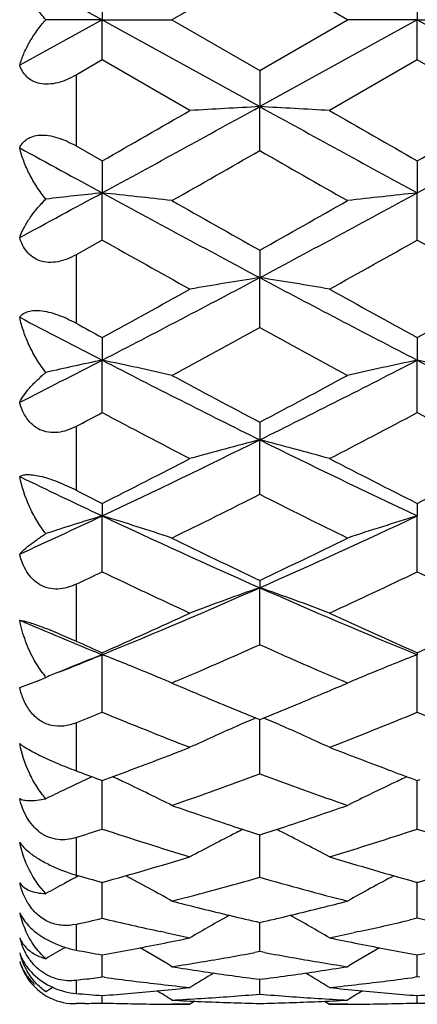
# Model space of a CAD drawing. Units: inches. Extents: x -0.1 to 22, y 4.2 to 14.3.
# Drawn here: x 17 to 17.1, y 7 to 7.4 of the extents above; entities that cross this region are included whole.
import ezdxf

# ---------------------------------------------------------------- set-up
doc = ezdxf.new("R2010")
doc.units = ezdxf.units.IN
doc.header["$LTSCALE"] = 1.21
doc.header["$MEASUREMENT"] = 0
doc.layers.get('0').update_dxf_attribs({"linetype": 'CONTINUOUS'})

msp = doc.modelspace()

# ---------------------------------------------------------------- linework, layer by layer
at = {"color": 7, "linetype": 'Continuous'}
for p, q in [((17.0847133264, 7.390158771799999), (17.0548421887, 7.3729195021)), ((17.1145889595, 7.372919501799999), (17.0847133264, 7.390158771799999)), ((17.0030213232, 7.388432325299999), (17.031099357, 7.3729195021)), ((17.0310988256, 7.3866231354), (17.031099357, 7.3729195021)), ((17.1383270593, 7.3866211399), (17.1383274205, 7.3729195021)), ((17.031099357, 7.3729195021), (17.0030213232, 7.357406678999999)), ((17.031099357, 7.3729195021), (17.0119154105, 7.3729195021)), ((17.0310988256, 7.3592158687), (17.031099357, 7.3729195021)), ((17.031099357, 7.3729195021), (17.0847126961, 7.3433293135)), ((17.031099357, 7.3729195021), (17.0548421887, 7.3729195021)), ((17.0548421887, 7.3729195021), (17.0847133247, 7.3556802316)), ((17.1383274205, 7.3729195021), (17.0847126961, 7.3433293135)), ((17.0847133247, 7.3556802316), (17.1145889595, 7.372919501799999)), ((17.1383274205, 7.3729195021), (17.1145889608, 7.3729195022)), ((17.1383270593, 7.359217868200001), (17.1383274205, 7.3729195021)), ((17.1383274205, 7.3729195021), (17.1919410099, 7.3433292973)), ((17.1383274205, 7.3729195021), (17.1620674123, 7.3729195021)), ((17.0310988266, 7.3592158693), (17.0221923427, 7.3540803589)), ((17.0609699226, 7.342009601900001), (17.0310988266, 7.3592158693)), ((17.1383270559, 7.359217866), (17.1084522813, 7.342009601699999)), ((17.1682003783, 7.3420096016), (17.1383270559, 7.359217866)), ((17.0847133247, 7.3556802316), (17.0847126961, 7.3433293135)), ((17.0847133247, 7.3283907104), (17.0847126961, 7.3433293135)), ((17.0221923427, 7.329979202200001), (17.0310988256, 7.32488524)), ((17.0310988256, 7.32488524), (17.031099357, 7.3139916498)), ((17.1383270593, 7.3248832635), (17.1383274205, 7.3139912737)), ((17.0310988256, 7.297944633999999), (17.031099357, 7.3139916498)), ((17.1383270593, 7.2979465852), (17.1383274205, 7.3139912737)), ((17.0310988266, 7.2979446346), (17.0221923427, 7.2929424558)), ((17.0847133247, 7.294499234400001), (17.0847126961, 7.2851565945)), ((17.0847133247, 7.2681390247), (17.0847126961, 7.2851565945)), ((17.0310988256, 7.2647830937), (17.031099357, 7.257070514800001)), ((17.1383270593, 7.2647812035), (17.1383274205, 7.2570697753)), ((17.0310988256, 7.2392265786), (17.031099357, 7.257070514800001)), ((17.1383270593, 7.2392284149), (17.1383274205, 7.2570697753)), ((17.0847133247, 7.235988745399999), (17.0847126961, 7.2299725361)), ((17.0847133247, 7.2114555126), (17.0847126961, 7.2299725361)), ((17.0310988256, 7.208363403200001), (17.031099357, 7.204094478099999)), ((17.1383270593, 7.2083616635), (17.1383274205, 7.2040934005)), ((17.0310988256, 7.1850612753), (17.031099357, 7.204094478099999)), ((17.1383270593, 7.185062934299999), (17.1383274205, 7.2040934005)), ((17.0847133247, 7.1821412691), (17.0847126961, 7.1796563652)), ((17.0847133247, 7.1602704629), (17.0847126961, 7.1796563652)), ((17.0310988256, 7.1575474732), (17.031099357, 7.1568675751)), ((17.0310988256, 7.1372932586), (17.031099357, 7.1568675751)), ((17.1383270593, 7.157545943400001), (17.1383274205, 7.156866196)), ((17.1383270593, 7.1372946838), (17.1383274205, 7.156866196)), ((17.0106533117, 7.150797111699999), (17.0081173293, 7.1547661046)), ((17.0091436913, 7.1479656461), (17.0119154105, 7.149146346)), ((17.0182352331, 7.151750216799999), (17.0165303707, 7.1510537128)), ((17.0030213232, 7.145655171900001), (17.0091401277, 7.1479710706)), ((17.0548399589, 7.1472261882), (17.0568091133, 7.1463935443)), ((17.0561981177, 7.1478106023), (17.0548421887, 7.1472314615)), ((17.1126233626, 7.146394151799999), (17.1145889595, 7.1472314613)), ((17.1145889595, 7.1472314613), (17.1132338903, 7.1478102138)), ((17.0847133247, 7.1163269212), (17.0847127335, 7.1347904381)), ((17.0246283362, 7.1139846416), (17.0239529738, 7.1136659916)), ((17.0301497237, 7.1144139257), (17.0310988256, 7.1140657793)), ((17.0310988256, 7.097549211), (17.0310992739, 7.1140651556)), ((17.1373726527, 7.1144146157), (17.1383270593, 7.1140645116)), ((17.1383270593, 7.1140645116), (17.139282176, 7.1144149189)), ((17.1383270593, 7.0975503539), (17.1383273646, 7.114063888)), ((17.0833188536, 7.0960012773), (17.0847133247, 7.0955489613)), ((17.0847133247, 7.0811213321), (17.0847128545, 7.095548097000001)), ((17.0847133247, 7.0955489613), (17.0861064339, 7.0960007386)), ((17.0310988256, 7.067182568400001), (17.0310991745, 7.079614299999999)), ((17.1383270593, 7.0671833901), (17.1383272973, 7.0796133227)), ((17.0635724519, 7.0708271047), (17.0647997066, 7.0705215212)), ((17.1046308541, 7.070521583), (17.1058504624, 7.070825221000001)), ((17.0847133247, 7.055852579700001), (17.0847129843, 7.0657511336)), ((17.1383270559, 7.067183385599999), (17.1355906423, 7.0665410482)), ((17.1410637314, 7.066540911000001), (17.1383270559, 7.067183385599999)), ((17.0525600459, 7.062327998), (17.0510123118, 7.0626639435)), ((17.1184098242, 7.0626641255), (17.1168708675, 7.062330059600001)), ((17.0847133264, 7.0558525824), (17.0830538467, 7.055544580599999)), ((17.0863724881, 7.055544704400001), (17.0847133264, 7.0558525824)), ((17.0310988256, 7.0472274304), (17.0310990512, 7.054725691)), ((17.1383270593, 7.0472279029), (17.1383272134, 7.0547250533)), ((17.0251611892, 7.0464420942), (17.0221923427, 7.0460622385)), ((17.0319107423, 7.047118009199999), (17.0310988266, 7.0472274307)), ((17.0834708744, 7.0465783863), (17.0847133247, 7.046417082)), ((17.0847133247, 7.0413811611), (17.0847131345, 7.046416346)), ((17.0847133247, 7.046417082), (17.0859555365, 7.0465783208)), ((17.1383270559, 7.0472278985), (17.1375151083, 7.0471184854)), ((17.1391390918, 7.0471184603), (17.1383270559, 7.0472278985)), ((17.0310988256, 7.0383633453), (17.0310989107, 7.0408888449)), ((17.0626594011, 7.0389789116), (17.0609699225, 7.037919500499999)), ((17.1067635685, 7.0389785348), (17.1084522813, 7.0379195021)), ((17.1383270593, 7.0383634524), (17.1383271174, 7.0408885776)), ((17.0251611892, 7.0382044721), (17.0221923427, 7.038138175599999)), ((17.0609699226, 7.0379195021), (17.0548421887, 7.0379195021)), ((17.1145889608, 7.0379195021), (17.1084522813, 7.0379195021))]:
    msp.add_line(p, q, dxfattribs=at)
at = {"color": 9, "linetype": 'Continuous'}
for p, q in [((17.0221923427, 7.3540803589), (17.0221923427, 7.329979202200001)), ((17.0221923427, 7.2929424558), (17.0221923427, 7.269662035)), ((17.0221923427, 7.2345280751), (17.0221923427, 7.212861177000001)), ((17.0221923427, 7.1808264484), (17.0221923427, 7.1615109134)), ((17.0221923427, 7.1336663203), (17.0221923427, 7.1173599156)), ((17.0221923427, 7.0946536723), (17.0221923427, 7.081911693099999)), ((17.0221923427, 7.0651170334), (17.0221923427, 7.0563733924)), ((17.0221923427, 7.0460622385), (17.0221923427, 7.0416146899))]:
    msp.add_line(p, q, dxfattribs=at)
at = {"color": 7, "linetype": 'Continuous'}
for centre, radius, start, end in [((11.3126838889, 17.8278108509), 11.9683194167, 298.5415557377, 298.8341328768), ((17.3481584665, 2.3894725844), 4.9608567975, 93.0441181976, 93.3187606457), ((22.821469588, 17.7634873128), 11.8949599565, 241.165275675, 241.4596639448), ((16.8210782403, 2.3867716329), 4.9635639582, 86.68090661489998, 86.95536252259998), ((11.4425120822, 17.7864306052), 11.9211701574, 298.5411596233, 298.8348958187), ((10.6528775202, 18.4854313466), 12.8545515838, 299.7478471893, 299.9013164534), ((23.6850307575, 18.7794174216), 13.1933953966, 240.1008384686, 240.2503843415), ((10.8833910844, 18.2699294135), 12.6062785657, 299.7473432769, 299.9038482554), ((21.784455723, 16.0607051158), 9.9548678142, 241.2942717473, 241.4783593279), ((12.2035529111, 15.8567376654), 9.8264148476, 299.5839846798, 299.7844668536), ((21.8206989672, 15.60329863), 9.5343411436, 240.2161595383, 240.4228067336), ((13.4095612187, 13.9790799189), 7.5854426451, 298.2767643249, 298.5178594885), ((17.2988324913, 4.7866775366), 2.5414558147, 96.04712254489999, 96.4822137059), ((16.7651968228, 4.803336725), 2.5246964786, 83.41224626710002, 83.95436230600001), ((20.3560527207, 13.4318549595), 6.9630141711, 241.4766814751, 241.9776041446), ((13.8295964598, 13.4019282712), 6.9289737665, 298.0202316898, 298.5236239053), ((17.404601249, 4.8001046443), 2.5279493145, 96.0462918974, 96.58761093620002), ((20.7631214701, 13.844866776), 7.5125229727, 240.4216660424, 240.6832838863), ((13.6084945163, 13.4876688511), 7.1020734371, 299.3054461559, 299.5822152911), ((19.9315579265, 12.4502056335), 5.9125676648, 240.6227168521, 240.9543602528), ((14.0671864066, 12.755494262), 6.2623263699, 299.0547227914, 299.3678815234), ((20.0617284109, 12.4910166979), 5.9593835845, 240.6229781441, 240.952044026), ((14.7898057254, 11.6006758017), 4.887770865299999, 297.2936642863, 298.0031537512), ((17.3546284383, 5.5739313463), 1.732381701, 98.9635539269, 99.75941433440002), ((16.8146059753, 5.5730120636), 1.7333195133, 80.2396190044, 81.0349448087), ((19.3683074701, 11.5790782246), 4.8633905927, 241.9950471279, 242.7081118237), ((14.6426395907, 11.6348026559), 4.9801414127, 298.6590631752, 299.0514436284), ((19.5545311621, 11.6851947318), 5.0376679156, 240.9509764925, 241.3389232714), ((14.7678524524, 11.6019893573), 4.9427243936, 298.6585407027, 299.0539246665), ((19.0902265467, 11.2513190857), 4.4937764107, 242.3243483202, 242.7278514528), ((19.3014040803, 11.4197827967), 4.7347976177, 241.2247762392, 241.3476651689), ((14.9547427748, 11.1514054947), 4.429055544, 298.3049426926, 298.7447557825), ((19.1828472936, 11.0934030113), 4.362890177, 241.2555002786, 241.7020352569), ((15.2369333644, 10.7377905953), 3.915921844, 296.8079791811, 297.2692168771), ((17.3081285884, 5.9269158238), 1.3586966906, 101.7647249754, 102.5923379648), ((16.7557715518, 5.9347732128), 1.3506574529, 77.20719910519999, 78.2379736105), ((18.7439039652, 10.579267716), 3.7377391388, 242.7260067928, 243.6468658014), ((15.4341379054, 10.5623973417), 3.7187971475, 296.3495564759, 297.2751199664), ((17.4140415924, 5.933061424299999), 1.3524113347, 101.7632745371, 102.7925245794), ((16.8628256817, 5.9339490806), 1.3514990125, 77.20786205270001, 78.2378703794), ((18.8496246055, 10.576381526), 3.7344837064, 242.7262766533, 243.6479372622), ((18.8847224622, 10.6504900491), 3.8599031138, 241.7009151089, 242.2033243256), ((15.3391319735, 10.5488342659), 3.7445960658, 297.7853288867, 298.3032696055), ((15.3560483713, 10.4036612419), 3.5804246623, 297.732755658, 297.8938981974), ((18.606313299, 10.2134306207), 3.3655891482, 242.09316204, 242.6670931787), ((15.5101812239, 10.3146090974), 3.4797737302, 297.3421505863, 297.8973163737), ((18.7204028038, 10.2264147826), 3.3802730788, 242.0933792049, 242.6648650002), ((15.7490383939, 9.9287039157), 3.0111753354, 295.1992610825, 296.3320381279), ((17.3666913726, 6.1324483091), 1.1331687442, 104.4089304216, 105.6519734142), ((16.8025324208, 6.1318503954), 1.1337980171, 74.34652371119999, 75.5887211406), ((18.4142925781, 9.9160330669), 2.99711592, 243.6649340373, 244.8030579011), ((15.6746167906, 9.9051243053), 3.0187021838, 296.7025875943, 297.3390243844), ((18.5064835213, 9.9280433704), 3.0444245254, 242.6638356887, 243.2949717573), ((15.7879287705, 9.8930897866), 3.0052188994, 296.7020560582, 297.3414011338), ((18.2415549999, 9.7792553345), 2.8454624053, 244.1977646657, 244.8241056959), ((18.3470365957, 9.8252479351), 2.9291256149, 243.1086382361, 243.3038101275999), ((15.8228010254, 9.705463740599999), 2.7950849156, 296.1541985304, 296.8383886214), ((18.3330325718, 9.678563670900001), 2.7649454953, 243.1612826761, 243.8530142808), ((15.9297723506, 9.5473172553), 2.5891338627, 294.489121509, 295.1737708859), ((17.3222205191, 6.2449294894), 1.0023716908, 106.8838417343, 108.0333729725), ((16.7414829827, 6.2496774065), 0.997391393, 71.6887556878, 73.1196610669), ((18.0975886792, 9.4727740654), 2.5068519191, 244.8221333777, 246.1688291819), ((16.077240053, 9.4610796712), 2.4939714168, 293.8261714402, 295.1798414805), ((17.4283513959, 6.248437366799999), 0.9986953293999999, 106.8820759248, 108.3108551397), ((18.1740071336, 9.4762237831), 2.5395620849, 243.8519519084, 244.6003394864), ((16.0183895861, 9.4289944825), 2.4870455722, 295.3883333435, 296.1526174558), ((15.9924906901, 9.357928335599999), 2.4083309824, 295.3126967076, 295.547320555), ((18.0246817299, 9.2625102856), 2.3028246512, 244.4395784318, 245.2606339849), ((16.1215881919, 9.3118390345), 2.3573151072, 294.7486929966, 295.5508671787), ((18.1347072576, 9.2683759628), 2.3093216964, 244.4397416343, 245.2585546426), ((16.2207477617, 9.1377763553), 2.1402498227, 292.2485236877, 293.8081103600001), ((17.3827194789, 6.3217709961), 0.9081714315, 109.1558804305, 110.7494978712), ((16.7864895253, 6.321293942200001), 0.9086930773, 69.24858792170001, 70.8411014584), ((17.9449271234, 9.1288825393), 2.1305988686, 246.1876175694, 247.754317925), ((16.1725096671, 9.0986325677), 2.1224953916, 293.8609723422, 294.7457461888), ((18.0032626248, 9.1127085804), 2.1379369657, 245.2576070877, 246.1360971757), ((16.2823298721, 9.0928193789), 2.1161319558, 293.8604441026, 294.7479504866), ((17.8063187612, 9.0542544784), 2.0496444046, 246.9259553288, 247.7764436408), ((17.870487837, 9.0557774563), 2.0755363117, 245.8760830538, 246.1451949363), ((16.2587627505, 9.011396166399999), 2.0270324898, 293.430965606, 294.0458682099), ((17.9058036082, 9.0006790066), 2.0152649576, 245.9561679381, 246.5747650945), ((16.298832887, 8.9494178601), 1.9363498411, 291.7562063047, 292.2202799513), ((17.3407901098, 6.359632644), 0.8552729961, 111.2289616863, 112.1564386455), ((16.7222992038, 6.3617906984), 0.8529389043000001, 67.62097364579999, 68.7743125258), ((17.4475283652, 6.3608427043), 0.8539664066, 111.2277598329, 112.3796309066), ((17.0419631101, 7.173422675299999), 0.0386292583, 215.8532019838, 218.0922583326), ((17.0410594908, 7.1727201026), 0.0374846558, 218.0991852485, 218.9683379706), ((17.3339310893, 6.3765515627), 0.8370166046999999, 112.2844351629, 112.6262585542), ((16.729753555, 6.380054833200001), 0.8332122171999999, 67.0353537458, 67.6167921341), ((16.2917322204, 8.935664946900001), 1.9444359762, 293.1509932464, 293.4269360568), ((17.8800747008, 8.9413494097), 1.9505967486, 246.5754030143, 246.8505155239), ((17.4401366515, 6.3789495392), 0.8344090209, 112.3836853785, 112.9640577269), ((17.7986008704, 8.8903506164), 1.8951626022, 246.9575352677, 247.2198030131), ((16.3773451334, 8.8750970599), 1.878576015, 292.7771150572, 293.0417582699), ((17.7822550122, 8.8514520845), 1.8529692049, 247.2200949111, 247.5536175125), ((16.39265498, 8.8385717332), 1.8389718453, 292.4417760481, 292.7778855975999), ((17.7642366499, 8.8078968028), 1.8058340439, 247.5543479138, 247.8957282305), ((16.4087597747, 8.799524445700001), 1.7967337744, 292.0992672397, 292.4424437221), ((16.3528380585, 8.7901136827), 1.7865757813, 292.0031551178, 292.3115633454), ((17.6865813388, 8.7335874939), 1.7256339727, 247.6755923107, 248.7437290096), ((16.4715504938, 8.761841381), 1.7560589309, 291.2653773696, 292.3151359869), ((17.7950587506, 8.7366387867), 1.7289297532, 247.6756897725, 248.7418762618), ((17.3980160291, 6.4001471838), 0.7997008178, 113.6918034182, 114.9271295773), ((17.4036877456, 6.3872409924), 0.8137982673999999, 113.1795397453, 113.6923512005), ((16.765571846, 6.386977185399999), 0.8141059541, 66.3044853782, 66.8169900387), ((16.7711273404, 6.399616770800001), 0.8002993405, 65.07077216799999, 66.3050284813), ((16.4664995865, 8.6534508761), 1.6396593055, 290.5124945345, 291.2573275768), ((17.7044454876, 8.6573788285), 1.6438721336, 248.7428415078, 249.4858117256), ((17.5788191024, 8.6086385399), 1.5917742569, 249.5316746696, 249.8370994027), ((16.4845439473, 8.6052481623), 1.5881898924, 290.1291229216, 290.5121525057), ((16.5460230642, 8.5672401412), 1.5476874241, 289.1935849671, 290.3687878515), ((17.6195776165, 8.5568134231), 1.536580998, 249.629631237, 250.8134865512), ((17.6850156072, 8.6057704762), 1.5887275123, 249.4898561915, 249.8361865947001), ((17.35580654, 6.4111806575), 0.7769249861, 115.2860166231, 115.7532695199), ((17.3581778701, 6.4061632469), 0.7824745481000001, 114.9929774857, 115.2314093363), ((16.7045004272, 6.4070902323), 0.7814319470000001, 64.6450485436, 65.01125523729999), ((16.708645638, 6.4158079014), 0.7717789495, 63.34805404510001, 64.6459980827), ((17.461291484, 6.4147799024), 0.7729246875, 115.3556382112, 116.6512848575), ((17.4653377249, 6.4062709014), 0.7823467364, 114.9907550132, 115.3565608276), ((17.3531059739, 6.416777388), 0.7707107726000001, 115.7532273275, 116.2760224146), ((17.538695843, 8.4961484573), 1.4723398442, 250.8144140678, 251.6329510523), ((16.6352585614, 8.4830105838), 1.4584451878, 288.3609531924, 289.1873717197), ((17.5247181766, 8.454353681499999), 1.4282697982, 251.6367995929, 251.9983261739), ((16.6462898842, 8.4498171916), 1.4234667491, 287.9975086448001, 288.3604004269001), ((16.5890746161, 8.442040353), 1.415288604, 287.8200124222, 288.1991545006001), ((17.461744306, 8.4065259627), 1.3779969754, 251.7891053564, 253.091845799), ((17.415851926, 6.424427098300001), 0.7525946164, 116.7864473761, 118.1346132326), ((17.4189507616, 6.4183170503), 0.7594455512, 116.5915723423, 116.7874065586), ((16.7502550352, 6.4179851501), 0.7598402307, 63.20915410520001, 63.40477309880001), ((16.753270544, 6.4239300408), 0.7531742823, 61.86310973770001, 63.21008581149999), ((16.7022442876, 8.4237069812), 1.3960156133, 286.9164376996, 288.2025207631), ((17.5695194089, 8.4081908592), 1.3797483071, 251.7891248006, 253.0903139981), ((16.679445938, 8.342743901699999), 1.3113733246, 285.5545794247001, 286.9139225109), ((17.4918867748, 8.349314374299999), 1.3182154139, 253.0897160256, 254.4421685444), ((16.7871863404, 8.3409426734), 1.3095016517, 285.5541130808, 286.9155042909), ((17.0375010349, 7.1352321052), 0.0554745203, 244.7158086035, 253.9808286389), ((17.3781413071, 8.3265849619), 1.2945698943, 254.0406445503, 254.4502196229), ((17.3699023023, 6.4291819499), 0.7389116662999999, 118.4196408957, 118.9783175391), ((17.3717070168, 6.4258491822), 0.7427016972, 117.9933857194, 118.4197234681), ((16.6920437069, 6.4286621776), 0.7394898634, 60.61955175130001, 62.007391545), ((16.7385218342, 8.3014755609), 1.2685081735, 284.4398840221, 285.8376398476), ((17.4290315922, 8.2947265965), 1.2615041813, 254.1605543588, 255.5662681578), ((17.4779175585, 6.427702035499999), 0.7405865939, 117.9943562461, 119.3797426667), ((17.3615242316, 8.2647351719), 1.2305249838, 255.5681294361, 255.9874824576), ((16.8093173414, 8.2592620887), 1.2248730875, 284.0101000805, 284.4317831163), ((17.0347059821, 7.076236399500001), 0.0324850161, 192.7448209775, 204.045002953), ((17.3552793291, 8.239598652), 1.2046243186, 256.0463369866, 257.0202818129), ((16.8156964167, 8.2333515511), 1.1981889016, 282.9746312719, 283.9539898278), ((16.7582423073, 8.2234911531), 1.1880657483, 282.8363943469, 283.277319938), ((17.3009648326, 8.2103378375), 1.1745772131, 256.7173009529, 257.713385635), ((17.4302691081, 6.430871738), 0.7299764725, 119.1814024358, 120.3914866014), ((16.7388185434, 6.430360713200001), 0.7305865306999999, 59.6061567478, 60.8149864415), ((16.8671991182, 8.2159269594), 1.1803058853, 282.2885574836, 283.1435468510999), ((17.2965570292, 8.1901243558), 1.1538887089, 257.7922939269, 258.219203299), ((16.8724582262, 8.1919277437), 1.1557371963, 281.7822929996, 282.2089631619), ((17.0262123409, 7.0665339053), 0.0239432713, 194.400304552, 199.6100674393), ((16.8318240805, 8.1580379513), 1.1211617844, 280.2381202003, 281.2739902906), ((16.8277979421, 8.1785091311), 1.1420250575, 281.2712967692, 281.7811580903), ((17.3416031248, 8.1783062486), 1.1418221334, 258.2178016112001, 258.7277502604), ((17.33796413, 8.1600288136), 1.1231859616, 258.72755054, 259.7617476497), ((16.9392451634, 8.1570143227), 1.1201207922, 280.2377135258, 281.2746498941), ((17.027137692, 7.0616055997), 0.0249034087, 194.4429890266, 206.0057092664), ((17.3825430339, 6.430599767), 0.7247737506999999, 120.1755031534, 120.7551344003), ((17.2294379894, 8.153119282999999), 1.1161551444, 259.29932615, 259.7642638622), ((16.6803305565, 6.4316755752), 0.7235053533, 58.82626042099999, 59.8265674364), ((16.8820572019, 8.142994252200001), 1.1058690879, 279.5116345481, 280.4719691554), ((17.2869653623, 8.1408861323), 1.1037225722, 259.5287504731, 260.4911720834), ((17.4896707945, 6.430714368999999), 0.7246229216, 120.174435758, 121.1729733856), ((17.0228033748, 7.0582093139), 0.0205807213, 196.0142096157, 202.9757263394), ((17.0195415343, 7.0576804324), 0.017303986, 197.3106460537, 214.9945199537), ((16.8848037617, 8.1268405023), 1.0894835562, 278.9790032707, 279.5095610647), ((17.2846878908, 8.1273051051), 1.0899519088, 260.4913087401, 261.0216669019), ((17.0224763545, 7.0580705603), 0.0202254822, 202.9754520968, 208.7436109403), ((17.026557991, 7.0613346922), 0.0242636223, 206.0309710358, 207.5201179823), ((17.0262466333, 7.0611706261), 0.0239116869, 207.5161982291, 210.2263373325), ((17.2235049861, 8.1181819884), 1.0807164492, 261.0213899056, 261.5554658077), ((17.439491719, 6.431414909299999), 0.7197764401000001, 120.9715005175, 121.7280425973), ((17.2216186684, 8.105464134), 1.0678594663, 261.5553706177, 262.5668755753), ((16.9482523698, 8.1024834819), 1.0648464075, 277.4301491503, 278.4447382273), ((16.729522952, 6.4308118216), 0.7205037173000001, 58.2696138044, 59.02521462399999), ((16.9463910246, 8.115234999), 1.0777330213, 278.4430654375, 278.978650376), ((17.0222496191, 7.057935634500001), 0.0199618026, 208.7170168648, 218.9946271231), ((17.0192612118, 7.057499103600001), 0.0169703566, 215.0357727528, 228.9537926744), ((17.021980928, 7.057722420299999), 0.0196188104, 219.0044457861, 221.887210633), ((16.8891942715, 8.0972762856), 1.0595940262, 277.372512074, 277.6963765195), ((17.1720337907, 8.0896246864), 1.0518814766, 262.3447690696, 263.393353114), ((16.9969053367, 8.093538001), 1.0558242801, 276.6082518754, 277.653122625), ((17.0221350672, 7.057861544500001), 0.0198264495, 221.889114813, 230.9222947307), ((17.0218195674, 7.0574770863), 0.019329174, 230.9288101536, 235.3018534461), ((17.3890097253, 6.430053500000001), 0.7189558323, 121.4030183604, 121.6347750005), ((16.9524714409, 8.065248588200001), 1.0273696215, 274.3892934663, 275.5040250378), ((16.6738349917, 6.431035603300001), 0.7177820903000001, 57.93967928899999, 58.41607204840001), ((16.9515598121, 8.0749374802), 1.0371012823, 275.5028156527, 276.0557480811), ((17.1709662421, 8.0804575622), 1.0426524034, 263.3936696315, 263.9442194590999), ((16.9983590112, 8.0812332109), 1.0434339517, 276.056581207, 276.6067155447), ((17.2177534366, 8.073771967799999), 1.0359307796, 263.9434438794, 264.4969960312001), ((17.4962057624, 6.4300432959), 0.7189466484999999, 121.5838961432, 122.05951609), ((17.2170286969, 8.0662108755), 1.0283350339, 264.4967902263, 265.6106860062), ((17.0597379175, 8.0648203809), 1.0269400079, 274.3889933487999, 275.5043021747), ((17.0219929952, 7.0577246063), 0.0196314, 235.2969376386, 244.4387237952), ((17.0217975558, 7.0572241048), 0.019090012, 244.455119753, 271.1849776195), ((17.1095613962, 8.0633528806), 1.0254668604, 265.112514798, 265.6117819176), ((17.0011869337, 8.045238086900001), 1.0073189496, 271.3637719926, 271.7016230973), ((17.060997082, 8.0445783176), 1.0066590663, 268.2980376815, 268.8649034701), ((17.000843552, 8.0529635248), 1.015052296, 273.0494538586, 273.6124716257), ((17.1086922766, 8.0501789021), 1.0122637139, 266.9505576026, 267.5148296839), ((17.1085433481, 8.0467133469), 1.0087949604, 267.5147455745, 268.6464179191), ((17.0006084704, 8.0566778437), 1.0187740467, 273.6125044414, 274.1737834973), ((17.0002879775, 8.0610618796), 1.0231697817, 274.1738151179, 274.7330581501), ((17.0608940376, 8.0466330003), 1.0087143827, 271.3530802255, 272.4850650488), ((17.1691702009, 8.0616619845), 1.0237704416, 265.2679547438, 265.8269955093), ((17.1688599209, 8.0574154219), 1.0195125587, 265.8270203643, 266.3879874443), ((17.0607568607, 8.0498830391), 1.0119673129, 272.4848459112, 273.0493164599), ((17.1686282475, 8.0537542803), 1.0158440944, 266.3880191495, 266.9506292103), ((17.1084170377, 8.0449986422), 1.007079452, 271.1351479746, 271.7019211773), ((17.1682316891, 8.0446950475), 1.0067758313, 268.2978720068999, 268.8647451707), ((17.0609751288, 8.0434994712), 1.0055799967, 268.8649363491999, 269.4323308855), ((17.0609700919, 8.043046394), 1.0051268919, 269.4323621105, 269.9999903496), ((17.1084518834, 8.042910214700001), 1.0049907125, 270.0000226851, 270.5677239749), ((17.1084437296, 8.0436730857), 1.0057536269, 270.5677578409, 271.1351236877)]:
    msp.add_arc(centre, radius, start, end, dxfattribs=at)
for points, knots in [([(17.0119154105, 7.3729195021), (17.0108282386, 7.3741445274), (17.0088315784, 7.3766389124), (17.0063070813, 7.3805488223), (17.0043413457, 7.3844598493), (17.0033845064, 7.3871210321), (17.0030213232, 7.388432325299999)], [0, 0, 0, 0, 0.2726784714, 0.5308394913000001, 0.7734731529000001, 1, 1, 1, 1]), ([(17.0030213232, 7.357406678999999), (17.0033845064, 7.3587179722), (17.0043413457, 7.3613791549), (17.0063070813, 7.365290182000001), (17.0088315784, 7.369200091900001), (17.0108282386, 7.371694476900001), (17.0119154105, 7.3729195021)], [0, 0, 0, 0, 0.226526847, 0.4691605088, 0.7273215288, 1, 1, 1, 1]), ([(17.0221923427, 7.354080354500001), (17.0212008499, 7.353508883300001), (17.0191786375, 7.3524839323), (17.0160351092, 7.351391016), (17.0129185187, 7.3508781713), (17.0099954761, 7.3510446874), (17.0074493567, 7.351911589099999), (17.0054206653, 7.353372710099999), (17.0039385541, 7.3552494222), (17.0032799642, 7.3566742686), (17.0030213232, 7.357406678999999)], [0, 0, 0, 0, 0.1520840832, 0.3004604953, 0.4406533318, 0.5692080711, 0.6855999567000001, 0.7931589084999999, 0.8967756434999999, 1, 1, 1, 1]), ([(17.0030213232, 7.3293089916), (17.0032827107, 7.3298813884), (17.0039630374, 7.330994894500001), (17.0054773549, 7.3323691994), (17.0075236648, 7.333325013), (17.0100511947, 7.3337384667), (17.0129404984, 7.3335576335), (17.0160326338, 7.3328139297), (17.0191641003, 7.3315985013), (17.0211947558, 7.3305503466), (17.0221923427, 7.329979202200001)], [0, 0, 0, 0, 0.0877197827, 0.1795072646, 0.2810510302, 0.3981123368, 0.5328042756, 0.6819935581000001, 0.8397545177, 1, 1, 1, 1]), ([(17.0119154105, 7.311885695700001), (17.0108163919, 7.3132239429), (17.0087996649, 7.3159824174), (17.0062797883, 7.3203393709), (17.0043195421, 7.3247743587), (17.0033796948, 7.3278037892), (17.0030213232, 7.3293089916)], [0, 0, 0, 0, 0.2635238683, 0.5187622589, 0.7645395683, 1, 1, 1, 1]), ([(17.0030213232, 7.2988116159), (17.003392214, 7.299886473300001), (17.0043740218, 7.3020905793), (17.0063448724, 7.3053422587), (17.0088730118, 7.308670799700001), (17.0108428482, 7.3108157575), (17.0119154105, 7.311885695700001)], [0, 0, 0, 0, 0.2141258456, 0.4524615879, 0.7147034654000001, 1, 1, 1, 1]), ([(17.0221923427, 7.2929424515), (17.0212050956, 7.2923890054), (17.0191858994, 7.291419274400001), (17.0160265177, 7.290487157899999), (17.012882684, 7.2902297397), (17.0099347654, 7.290751682100001), (17.0073931648, 7.292043089400001), (17.0053911904, 7.293940517799999), (17.0039298258, 7.2962435614), (17.0032793279, 7.2979402678), (17.0030213232, 7.2988116159)], [0, 0, 0, 0, 0.1434117763, 0.2827300393, 0.4151800455, 0.5395670478, 0.6571266399, 0.7711234745000001, 0.8848515056, 1, 1, 1, 1]), ([(17.0030213232, 7.271670761499999), (17.0032916711, 7.272069076799999), (17.0040231888, 7.272831344299999), (17.0055634119, 7.273626090700001), (17.0075952845, 7.2740385619), (17.0100872631, 7.274003881100001), (17.012946026, 7.2734957799), (17.0160204568, 7.272549838), (17.0191442052, 7.271252225800001), (17.0211873539, 7.270213955499999), (17.0221923427, 7.269662035)], [0, 0, 0, 0, 0.0698567205, 0.1501259285, 0.2477745246, 0.3677369174, 0.5097221789999999, 0.6677351375, 0.8336186305, 1, 1, 1, 1]), ([(17.0119154105, 7.2529303223), (17.01080704, 7.2543347198), (17.0087751392, 7.257260480299999), (17.0062594994, 7.2619158596), (17.0043039614, 7.2667232051), (17.0033763565, 7.2700210475), (17.0030213232, 7.271670761499999)], [0, 0, 0, 0, 0.256718312, 0.509756248, 0.7578601479000001, 1, 1, 1, 1]), ([(17.0030213232, 7.242740208), (17.0034063775, 7.2435437547), (17.0044262638, 7.2452120408), (17.0063977311, 7.247690004600001), (17.0089256826, 7.2503226899), (17.0108601757, 7.252049901399999), (17.0119154105, 7.2529303223)], [0, 0, 0, 0, 0.1964195571, 0.4288935745, 0.6970548181999999, 1, 1, 1, 1]), ([(17.0221923427, 7.234528071000001), (17.0212070078, 7.2340100551), (17.0191843438, 7.2331261361), (17.0160070092, 7.2323899947), (17.0128395763, 7.2324054916), (17.0098829507, 7.2332701477), (17.0073589504, 7.2349305675), (17.0053785343, 7.2371874524), (17.0039280103, 7.2398377686), (17.003279539, 7.241756989500001), (17.0030213232, 7.242740208)], [0, 0, 0, 0, 0.1351784325, 0.2666820962, 0.3933088758, 0.5155555901, 0.6353738401, 0.7551382984, 0.8765573568, 1, 1, 1, 1]), ([(17.0030213232, 7.217480435800001), (17.0033189777, 7.217690780599999), (17.0041285956, 7.2180264123), (17.0056414622, 7.2182089049), (17.0076353684, 7.2180950282), (17.0100964019, 7.2176354888), (17.012936122, 7.216824655700001), (17.0170677434, 7.2153186664), (17.0201546879, 7.2138945408), (17.0221923427, 7.212861177000001)], [0, 0, 0, 0, 0.0540055819, 0.1269670829, 0.2243808485, 0.3487717773, 0.49723698, 0.6614683528, 1, 1, 1, 1]), ([(17.0119154105, 7.1980610365), (17.010799973, 7.1994813703), (17.0087559528, 7.2024714757), (17.0054238525, 7.2088327379), (17.0037288761, 7.2139887046), (17.0030213232, 7.217480435800001)], [0, 0, 0, 0, 0.2517876584, 0.5032915784, 1, 1, 1, 1]), ([(17.0030213232, 7.1911018998), (17.0032126662, 7.1913323863), (17.0036529748, 7.1918116319), (17.0047366504, 7.1928486388), (17.0064676645, 7.1942792398), (17.0089865899, 7.1961297803), (17.0108789338, 7.1973948856), (17.0119154105, 7.1980610365)], [0, 0, 0, 0, 0.0793586179, 0.1721898093, 0.3971990522, 0.6735986151000001, 1, 1, 1, 1]), ([(17.0221923427, 7.1808264448), (17.0212061726, 7.1803600325), (17.0191731591, 7.179590885800001), (17.0159789227, 7.1790810837), (17.0127977746, 7.1793750724), (17.009847168, 7.1805484448), (17.007342694, 7.1825093262), (17.0053756677, 7.1850450061), (17.0039297231, 7.187955316699999), (17.0032801722, 7.190038404400001), (17.0030213232, 7.1911018998)], [0, 0, 0, 0, 0.127981854, 0.25341286, 0.3763369059, 0.4981717055, 0.6206739547, 0.7449993592, 0.8715911976999999, 1, 1, 1, 1]), ([(17.0030213232, 7.1685834012), (17.0033557313, 7.168555290700001), (17.0041825166, 7.1684094563), (17.0056596355, 7.168034119500001), (17.0076317786, 7.1674230287), (17.0100805729, 7.1665630493), (17.0129138384, 7.165475688099999), (17.017011893, 7.1637992976), (17.0201220008, 7.162438047799999), (17.0221923427, 7.1615109134)], [0, 0, 0, 0, 0.0491578776, 0.1226304497, 0.2232230191, 0.3514534767, 0.5027658168, 0.6677096074000001, 1, 1, 1, 1]), ([(17.0081173293, 7.1547661046), (17.0069100461, 7.156907270700001), (17.0048456524, 7.1614038211), (17.0034999109, 7.1661640539), (17.0030213232, 7.1685834012)], [0, 0, 0, 0, 0.4991718649, 1, 1, 1, 1]), ([(17.0138074618, 7.1328067803), (17.013116402, 7.1329661149), (17.0117535954, 7.133415578099999), (17.0092129493, 7.1348046144), (17.006526043, 7.137399276799999), (17.0042898647, 7.1413043759), (17.0033661864, 7.1441827929), (17.0030213232, 7.145655171900001)], [0, 0, 0, 0, 0.1205048952, 0.2422156398, 0.4896390831, 0.7430439563, 1, 1, 1, 1]), ([(17.0221923427, 7.1336663172), (17.0208692445, 7.1331316867), (17.0180930335, 7.1323665696), (17.0151871727, 7.1324886665), (17.0138074618, 7.1328067803)], [0, 0, 0, 0, 0.5019561175, 1, 1, 1, 1]), ([(17.0030213232, 7.1266447873), (17.0033355463, 7.1263708061), (17.0041374392, 7.125780428), (17.0056200246, 7.124858725399999), (17.0075956019, 7.123768387), (17.0100471181, 7.1225301835), (17.0128836848, 7.121197437), (17.016954017, 7.1194043037), (17.0200926644, 7.1181436216), (17.0221923427, 7.1173599156)], [0, 0, 0, 0, 0.0585523995, 0.1394889837, 0.2451146396, 0.3753440284, 0.5251751303, 0.6852307337000001, 1, 1, 1, 1]), ([(17.0119154105, 7.107851982000001), (17.010792994, 7.109150660599999), (17.0087339483, 7.111947580700001), (17.0053730148, 7.1180949138), (17.0037144012, 7.1231771287), (17.0030213232, 7.1266447873)], [0, 0, 0, 0, 0.2454232429, 0.4943930321, 1, 1, 1, 1]), ([(17.0030213232, 7.107947658300001), (17.0032098437, 7.1078248218), (17.0036532058, 7.1076114151), (17.0044185306, 7.1073963892), (17.0053275158, 7.1072617529), (17.0068213661, 7.107187343), (17.009047857, 7.107339169099999), (17.0108998583, 7.107647795599999), (17.0119154105, 7.107851982000001)], [0, 0, 0, 0, 0.0745652087, 0.1616354015, 0.2626449996, 0.3784269093, 0.656722787, 1, 1, 1, 1]), ([(17.0221923427, 7.0946536699), (17.021195591, 7.0943332779), (17.0191257577, 7.0938721852), (17.0159165513, 7.0938721733), (17.012744068, 7.0946803879), (17.0098251184, 7.0963145499), (17.0073459985, 7.0986507173), (17.0047343794, 7.1024238709), (17.003542277, 7.1057153864), (17.0030213232, 7.107947658300001)], [0, 0, 0, 0, 0.1183186849, 0.2377964105, 0.3594242074, 0.4841538058, 0.6117133681, 0.7409532270999999, 1, 1, 1, 1]), ([(17.0030213232, 7.093092763600001), (17.0034216495, 7.092440187), (17.0045626202, 7.0910567462), (17.0068872043, 7.08906196), (17.010035158, 7.0869847275), (17.0124750131, 7.085703055900001), (17.0138074013, 7.0850720202)], [0, 0, 0, 0, 0.1690453347, 0.3924181516, 0.6744728547, 1, 1, 1, 1]), ([(17.0119154105, 7.0755841745), (17.0096615538, 7.0779246581), (17.0058775086, 7.083480758099999), (17.0037090783, 7.0898046163), (17.0030213232, 7.093092763600001)], [0, 0, 0, 0, 0.4916746852, 1, 1, 1, 1]), ([(17.0030213232, 7.079263442999999), (17.0033818047, 7.0787002775), (17.0043816703, 7.0776482507), (17.0064120976, 7.076528850700001), (17.0089838482, 7.0758062302), (17.0108870429, 7.075619055700001), (17.0119154105, 7.0755841745)], [0, 0, 0, 0, 0.2012471797, 0.4270726557, 0.6903119990000001, 1, 1, 1, 1]), ([(17.0061097171, 7.071934339299999), (17.0053734072, 7.073055266), (17.0041391832, 7.07543362), (17.0033301703, 7.0779803181), (17.0030213232, 7.079263442999999)], [0, 0, 0, 0, 0.5040133975, 1, 1, 1, 1]), ([(17.0221923427, 7.0651170317), (17.0207665547, 7.0647921642), (17.0177443494, 7.0645144444), (17.0131984806, 7.0655442349), (17.0091125321, 7.068100716), (17.0069989345, 7.0705806329), (17.0061097171, 7.071934339299999)], [0, 0, 0, 0, 0.2359589147, 0.4819909173, 0.7386581695000001, 1, 1, 1, 1]), ([(17.0030213232, 7.0690699037), (17.003219846, 7.0686067939), (17.0038368016, 7.067390856499999), (17.0052090101, 7.0654643054), (17.0065082914, 7.0641359097), (17.0072487476, 7.063471918999999)], [0, 0, 0, 0, 0.2140180668, 0.5775575922999999, 1, 1, 1, 1]), ([(17.0119154105, 7.053441764900001), (17.0104489835, 7.054738774500001), (17.0078066829, 7.057723128999999), (17.0058512655, 7.0611839903), (17.0050398304, 7.0630002477)], [0, 0, 0, 0, 0.4960017178, 1, 1, 1, 1]), ([(17.0072487476, 7.063471918999999), (17.008185243, 7.0626321335), (17.0102838215, 7.0610382551), (17.012577769, 7.059746648), (17.0138074013, 7.059150477799999)], [0, 0, 0, 0, 0.4792995336999999, 1, 1, 1, 1]), ([(17.0030213232, 7.0605793326), (17.0032594001, 7.060003249299999), (17.0038404072, 7.0588866043), (17.0049998572, 7.0573758939), (17.0064312165, 7.056045435900001), (17.0075319769, 7.0553096948), (17.0081173307, 7.0549763493)], [0, 0, 0, 0, 0.2426318977, 0.4869967592, 0.7377984152, 1, 1, 1, 1]), ([(17.007248692, 7.0521106554), (17.0064514353, 7.0530681163), (17.0050678924, 7.0551128943), (17.004062869, 7.0573621578), (17.0036578154, 7.0584981342)], [0, 0, 0, 0, 0.5081367864999999, 1, 1, 1, 1]), ([(17.0138074013, 7.059150477799999), (17.0151792673, 7.0584853475), (17.0179261906, 7.057380460599999), (17.0207911207, 7.056638164), (17.0221923427, 7.0563733924)], [0, 0, 0, 0, 0.5167058300999999, 1, 1, 1, 1]), ([(17.0030213232, 7.0553942776), (17.0031230865, 7.055093464400001), (17.0035874631, 7.053841960900001), (17.0042031632, 7.052647231799999), (17.0047430772, 7.0517854209)], [0, 0, 0, 0, 0.2379566624, 1, 1, 1, 1]), ([(17.0047430772, 7.0517854209), (17.0049295745, 7.0514877339), (17.0057491765, 7.0502594003), (17.0067123975, 7.049127648200001), (17.0075086053, 7.048332855)], [0, 0, 0, 0, 0.2379489987, 1, 1, 1, 1]), ([(17.0103100566, 7.0491955922), (17.0100263079, 7.049407303), (17.0089223097, 7.050286655700001), (17.007924997, 7.0512984509), (17.007248692, 7.0521106554)], [0, 0, 0, 0, 0.2509154787, 1, 1, 1, 1]), ([(17.0081173307, 7.0549763493), (17.0084008853, 7.0548148715), (17.0096125417, 7.0541792434), (17.0109095599, 7.0537110737), (17.0119154105, 7.053441764900001)], [0, 0, 0, 0, 0.2386023452, 1, 1, 1, 1]), ([(17.0119154105, 7.0421787865), (17.010621664, 7.043084905900001), (17.008243792, 7.045201414299999), (17.0063780558, 7.0477737266), (17.0055858961, 7.0491330722)], [0, 0, 0, 0, 0.5009805843, 1, 1, 1, 1]), ([(17.0221923427, 7.0460622375), (17.021212684, 7.0459383037), (17.01918344, 7.0458585913), (17.0161073686, 7.0463138805), (17.0130690589, 7.047400901), (17.0111938221, 7.0485361963), (17.0103100566, 7.0491955922)], [0, 0, 0, 0, 0.2354711863, 0.4813045863, 0.7370614668000001, 1, 1, 1, 1]), ([(17.0075086053, 7.048332855), (17.0094788605, 7.046366100399999), (17.0141320533, 7.0432496873), (17.019523023, 7.0418429359), (17.0221923427, 7.0416146899)], [0, 0, 0, 0, 0.5095943713000001, 1, 1, 1, 1])]:
    msp.add_open_spline(points, degree=3, knots=knots, dxfattribs=at)

doc.saveas('drawing.dxf')
